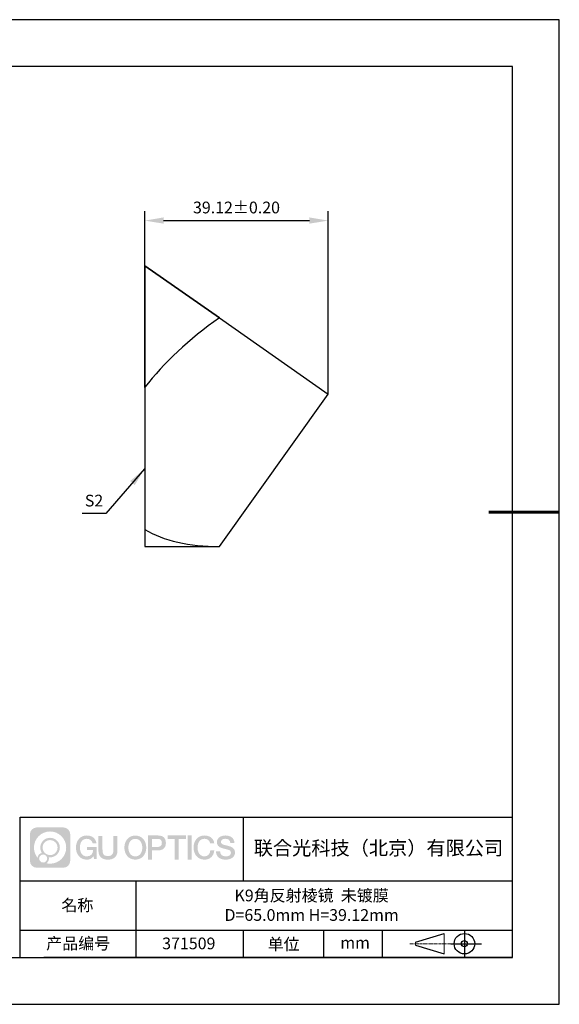
# Model space of a CAD drawing. Units: millimetres. Extents: x 0 to 297, y -2 to 208.
# Drawn here: x 181 to 297, y -2 to 208 of the extents above; entities that cross this region are included whole.
import ezdxf

# ---------------------------------------------------------------- set-up
doc = ezdxf.new("R2010")
doc.units = ezdxf.units.MM
doc.header["$PDSIZE"] = -1
doc.linetypes.add('CENTER', pattern=[10.16, 6.35, -1.27, 1.27, -1.27])
for name, color, linetype in [('1轮廓实线层', 7, 'Continuous'), ('6文字层', 3, 'Continuous'), ('细实线层', 7, 'Continuous')]:
    doc.layers.add(name, color=color, linetype=linetype)
for name, color, linetype, lineweight in [('3中心线层', 1, 'CENTER', 9), ('7标注层', 4, 'Continuous', 5), ('AM_5', 3, 'Continuous', 25), ('粗实线层', 7, 'Continuous', 25)]:
    doc.layers.add(name, color=color, linetype=linetype, lineweight=lineweight)
doc.styles.add('TH-GBD2M', font='calibri.ttf', dxfattribs={"width": 0.8, "height": 2.5})
doc.dimstyles.new('TH-GBD2M', dxfattribs={"dimtxt": 3.5, "dimasz": 4, "dimexe": 2, "dimexo": 0, "dimgap": 1.5, "dimtad": 1, "dimdec": 4, "dimzin": 9, "dimdsep": 46, "dimtxsty": 'TH-GBD2M', "dimcen": 0, "dimclrt": 3, "dimadec": 0, "dimazin": 3, "dimtfac": 1, "dimtdec": 4, "dimtofl": 0, "dimtmove": 0, "dimatfit": 3, "dimfxl": 1, "dimtolj": 1, "dimtzin": 0, "dimarcsym": 0})

# ---------------------------------------------------------------- blocks, each defined once
blk = doc.blocks.new('*D14')
at = {"layer": 'AM_5', "color": 0, "lineweight": -2, "transparency": 16777216}
for p, q in [((208.17, 129.78), (208.17, 167.35)), ((247.29, 128.33), (247.29, 167.35))]:
    blk.add_line(p, q, dxfattribs=at)
at = {"layer": 'AM_5', "color": 4, "lineweight": -2, "transparency": 16777216}
blk.add_line((212.17, 165.35), (243.29, 165.35), dxfattribs=at)
at = {"layer": 'AM_5', "color": 4, "transparency": 16777216}
for points in [[(212.17, 166.02), (212.17, 164.69), (208.17, 165.35)], [(243.29, 166.02), (243.29, 164.69), (247.29, 165.35)]]:
    blk.add_solid(points, dxfattribs=at)
at = {"layer": 'Defpoints', "color": 0, "transparency": 16777216}
for p in [(247.29, 165.35), (208.17, 129.78), (247.29, 128.33)]:
    blk.add_point(p, dxfattribs=at)
at = {"layer": 'AM_5', "color": 3, "transparency": 16777216, "insert": (227.73, 168.14), "char_height": 2.5, "attachment_point": 5, "style": 'TH-GBD2M'}
blk.add_mtext('\\A1;39.12±0.20', dxfattribs=at)
blk = doc.blocks.new('*X15')
at = {"layer": '粗实线层'}
for p, q in [((138.5, 95), (-138.5, 95)), ((138.5, -95), (138.5, 95)), ((-138.5, -95), (138.5, -95))]:
    blk.add_line(p, q, dxfattribs=at)
at = {"layer": '粗实线层', "lineweight": 60}
blk.add_line((148.5, 0), (133.5, 0), dxfattribs=at)
at = {"layer": '细实线层'}
for p, q in [((148.5, 105), (-148.5, 105)), ((148.5, -105), (148.5, 105)), ((-148.5, -105), (148.5, -105))]:
    blk.add_line(p, q, dxfattribs=at)

msp = doc.modelspace()

# ---------------------------------------------------------------- hatches: boundary and pattern name
at = {"layer": '3中心线层'}
h = msp.add_hatch(color=0, dxfattribs=at)
h.dxf.hatch_style = 1
edge = h.paths.add_edge_path()
edge.add_spline(control_points=[(192.25845, 34.44481), (192.25845, 35.25868), (191.59868, 35.91846), (190.78481, 35.91846)], knot_values=[7, 7, 7, 7, 8, 8, 8, 8], degree=3, periodic=0)
edge.add_spline(control_points=[(190.78481, 35.91846), (190.78481, 35.91846), (185.13582, 35.91846), (185.13582, 35.91846)], knot_values=[0, 0, 0, 0, 1, 1, 1, 1], degree=3, periodic=0)
edge.add_spline(control_points=[(185.13582, 35.91846), (184.32195, 35.91846), (183.66217, 35.25868), (183.66217, 34.44481), (183.66217, 34.44481), (183.66217, 28.79583), (183.66217, 28.79583)], knot_values=[1, 1, 1, 1, 2, 2, 2, 3, 3, 3, 3], degree=3, periodic=0)
edge.add_spline(control_points=[(183.66217, 28.79583), (183.66217, 27.98195), (184.32195, 27.32218), (185.13582, 27.32218), (185.13582, 27.32218), (190.78481, 27.32218), (190.78481, 27.32218)], knot_values=[3, 3, 3, 3, 4, 4, 4, 5, 5, 5, 5], degree=3, periodic=0)
edge.add_spline(control_points=[(190.78481, 27.32218), (191.59868, 27.32218), (192.25845, 27.98195), (192.25845, 28.79583), (192.25845, 28.79583), (192.25845, 34.44481), (192.25845, 34.44481)], knot_values=[5, 5, 5, 5, 6, 6, 6, 7, 7, 7, 7], degree=3, periodic=0)
edge = h.paths.add_edge_path(flags=16)
edge.add_spline(control_points=[(184.5218, 31.62032), (184.5218, 33.51935), (186.0613, 35.05883), (187.96033, 35.05883)], knot_values=[10, 10, 10, 10, 11, 11, 11, 11], degree=3, periodic=0)
edge.add_spline(control_points=[(187.96033, 35.05883), (189.85936, 35.05883), (191.39882, 33.51935), (191.39882, 31.62032)], knot_values=[11, 11, 11, 11, 12, 12, 12, 12], degree=3, periodic=0)
edge.add_spline(control_points=[(191.39882, 31.62032), (191.39882, 29.72128), (189.85936, 28.1818), (187.96033, 28.1818)], knot_values=[12, 12, 12, 12, 13, 13, 13, 13], degree=3, periodic=0)
edge.add_spline(control_points=[(187.96033, 28.1818), (187.69124, 28.1818), (187.42982, 28.21384), (187.17863, 28.27254)], knot_values=[0, 0, 0, 0, 1, 1, 1, 1], degree=3, periodic=0)
edge.add_spline(control_points=[(187.17863, 28.27254), (187.50223, 28.49369), (187.7147, 28.8655), (187.7147, 29.28704)], knot_values=[1, 1, 1, 1, 2, 2, 2, 2], degree=3, periodic=0)
edge.add_spline(control_points=[(187.7147, 29.28704), (187.7147, 29.3778), (187.70457, 29.46615), (187.68588, 29.55131)], knot_values=[2, 2, 2, 2, 3, 3, 3, 3], degree=3, periodic=0)
edge.add_spline(control_points=[(187.68588, 29.55131), (187.77574, 29.5394), (187.86722, 29.53265), (187.96032, 29.53265)], knot_values=[3, 3, 3, 3, 4, 4, 4, 4], degree=3, periodic=0)
edge.add_spline(control_points=[(187.96032, 29.53265), (189.11331, 29.53265), (190.04798, 30.46733), (190.04798, 31.62032)], knot_values=[4, 4, 4, 4, 5, 5, 5, 5], degree=3, periodic=0)
edge.add_spline(control_points=[(190.04798, 31.62032), (190.04798, 32.7733), (189.11331, 33.70799), (187.96032, 33.70799), (186.80734, 33.70799), (185.87265, 32.7733), (185.87265, 31.62032)], knot_values=[5, 5, 5, 5, 6, 6, 6, 7, 7, 7, 7], degree=3, periodic=0)
edge.add_spline(control_points=[(185.87265, 31.62032), (185.87265, 31.20084), (185.99671, 30.8105), (186.20966, 30.48332)], knot_values=[7, 7, 7, 7, 8, 8, 8, 8], degree=3, periodic=0)
edge.add_spline(control_points=[(186.20966, 30.48332), (185.72516, 30.37156), (185.35021, 29.97346), (185.27322, 29.47657)], knot_values=[8, 8, 8, 8, 9, 9, 9, 9], degree=3, periodic=0)
edge.add_spline(control_points=[(185.27322, 29.47657), (184.80344, 30.06448), (184.5218, 30.80925), (184.5218, 31.62032)], knot_values=[9, 9, 9, 9, 10, 10, 10, 10], degree=3, periodic=0)
edge = h.paths.add_edge_path(flags=16)
edge.add_spline(control_points=[(186.36386, 31.62032), (186.36386, 32.50201), (187.07863, 33.21677), (187.96032, 33.21677), (188.84201, 33.21677), (189.55677, 32.50201), (189.55677, 31.62032), (189.55677, 30.73862), (188.84201, 30.02387), (187.96032, 30.02387), (187.07863, 30.02387), (186.36386, 30.73862), (186.36386, 31.62032)], knot_values=[0, 0, 0, 0, 1, 1, 1, 2, 2, 2, 3, 3, 3, 4, 4, 4, 4], degree=3, periodic=0)
edge = h.paths.add_edge_path(flags=16)
edge.add_spline(control_points=[(185.62704, 29.28704), (185.62704, 29.7618), (186.01191, 30.14667), (186.48667, 30.14667), (186.96143, 30.14667), (187.34629, 29.7618), (187.34629, 29.28704)], knot_values=[1, 1, 1, 1, 2, 2, 2, 3, 3, 3, 3], degree=3, periodic=0)
edge.add_spline(control_points=[(187.34629, 29.28704), (187.34629, 28.81228), (186.96143, 28.42741), (186.48667, 28.42741)], knot_values=[3, 3, 3, 3, 4, 4, 4, 4], degree=3, periodic=0)
edge.add_spline(control_points=[(186.48667, 28.42741), (186.01191, 28.42741), (185.62704, 28.81228), (185.62704, 29.28704)], knot_values=[0, 0, 0, 0, 1, 1, 1, 1], degree=3, periodic=0)
edge = h.paths.add_edge_path()
edge.add_spline(control_points=[(197.02935, 32.51914), (197.02935, 32.51914), (197.85274, 32.51914), (197.85274, 32.51914), (197.72449, 33.62929), (196.84034, 34.20161), (195.78749, 34.20161)], knot_values=[5, 5, 5, 5, 6, 6, 6, 7, 7, 7, 7], degree=3, periodic=0)
edge.add_spline(control_points=[(195.78749, 34.20161), (194.34319, 34.20161), (193.47931, 33.02938), (193.47931, 31.62273)], knot_values=[4, 4, 4, 4, 5, 5, 5, 5], degree=3, periodic=0)
edge.add_spline(control_points=[(193.47931, 31.62273), (193.47931, 30.21605), (194.34319, 29.04384), (195.78749, 29.04384)], knot_values=[3, 3, 3, 3, 4, 4, 4, 4], degree=3, periodic=0)
edge.add_spline(control_points=[(195.78749, 29.04384), (196.37465, 29.04384), (196.78637, 29.21622), (197.23853, 29.74028)], knot_values=[2, 2, 2, 2, 3, 3, 3, 3], degree=3, periodic=0)
edge.add_spline(control_points=[(197.23853, 29.74028), (197.23853, 29.74028), (197.36678, 29.16106), (197.36678, 29.16106), (197.36678, 29.16106), (197.50177, 29.16106), (197.63675, 29.16106)], knot_values=[0.5, 0.5, 0.5, 0.5, 1.5, 1.5, 1.5, 2, 2, 2, 2], degree=3, periodic=0)
edge.add_spline(control_points=[(197.63675, 29.16106), (197.77173, 29.16106), (197.90671, 29.16106), (197.90671, 29.16106), (197.90671, 29.16106), (197.90671, 29.32314), (197.90671, 29.56626)], knot_values=[14.749965, 14.749965, 14.749965, 14.749965, 15.249965, 15.249965, 15.249965, 15.5, 15.5, 15.5, 15.5], degree=3, periodic=0)
edge.add_spline(control_points=[(197.90671, 29.56626), (197.90671, 29.80935), (197.90671, 30.13343), (197.90671, 30.45751)], knot_values=[14.49997, 14.49997, 14.49997, 14.49997, 14.749965, 14.749965, 14.749965, 14.749965], degree=3, periodic=0)
edge.add_spline(control_points=[(197.90671, 30.45751), (197.90671, 30.61955), (197.90671, 30.78159), (197.90671, 30.9335)], knot_values=[14.3749725, 14.3749725, 14.3749725, 14.3749725, 14.49997, 14.49997, 14.49997, 14.49997], degree=3, periodic=0)
edge.add_spline(control_points=[(197.90671, 30.9335), (197.90671, 31.16136), (197.90671, 31.36643), (197.90671, 31.51453)], knot_values=[14.18747625, 14.18747625, 14.18747625, 14.18747625, 14.3749725, 14.3749725, 14.3749725, 14.3749725], degree=3, periodic=0)
edge.add_spline(control_points=[(197.90671, 31.51453), (197.90671, 31.56389), (197.90671, 31.60693), (197.90671, 31.64237)], knot_values=[14.1249775, 14.1249775, 14.1249775, 14.1249775, 14.18747625, 14.18747625, 14.18747625, 14.18747625], degree=3, periodic=0)
edge.add_spline(control_points=[(197.90671, 31.64237), (197.90671, 31.66009), (197.90671, 31.67591), (197.90671, 31.68968)], knot_values=[14.093728125, 14.093728125, 14.093728125, 14.093728125, 14.1249775, 14.1249775, 14.1249775, 14.1249775], degree=3, periodic=0)
edge.add_spline(control_points=[(197.90671, 31.68968), (197.90671, 31.70344), (197.90671, 31.71515), (197.90671, 31.72464)], knot_values=[14.06247875, 14.06247875, 14.06247875, 14.06247875, 14.093728125, 14.093728125, 14.093728125, 14.093728125], degree=3, periodic=0)
edge.add_spline(control_points=[(197.90671, 31.75374), (197.90671, 31.75374), (197.90671, 31.75374), (197.90671, 31.75374), (197.90671, 31.75374), (197.90671, 31.75374), (197.90671, 31.75373)], knot_values=[13.999979582, 13.999979582, 13.999979582, 13.999979582, 14, 14, 14, 14.000712407, 14.000712407, 14.000712407, 14.000712407], degree=3, periodic=0)
edge.add_spline(control_points=[(197.90671, 31.75374), (197.90667, 31.75374), (197.39374, 31.75374), (196.88082, 31.75374)], knot_values=[13.49999, 13.49999, 13.49999, 13.49999, 13.999979582, 13.999979582, 13.999979582, 13.999979582], degree=3, periodic=0)
edge.add_spline(control_points=[(196.88082, 31.75374), (196.3679, 31.75374), (195.85499, 31.75374), (195.85499, 31.75374), (195.85499, 31.75374), (195.85499, 31.75374), (195.85499, 31.75373)], knot_values=[12.999023436, 12.999023436, 12.999023436, 12.999023436, 13.499013436, 13.499013436, 13.499013436, 13.49999, 13.49999, 13.49999, 13.49999], degree=3, periodic=0)
edge.add_spline(control_points=[(195.85499, 31.74638), (195.85499, 31.74398), (195.85499, 31.74102), (195.85499, 31.73754)], knot_values=[12.906251875, 12.906251875, 12.906251875, 12.906251875, 12.93750125, 12.93750125, 12.93750125, 12.93750125], degree=3, periodic=0)
edge.add_spline(control_points=[(195.85499, 31.72559), (195.85499, 31.71663), (195.85499, 31.70576), (195.85499, 31.69329)], knot_values=[12.81250375, 12.81250375, 12.81250375, 12.81250375, 12.8750025, 12.8750025, 12.8750025, 12.8750025], degree=3, periodic=0)
edge.add_spline(control_points=[(195.85499, 31.69329), (195.85499, 31.68081), (195.85499, 31.66674), (195.85499, 31.65139)], knot_values=[12.750005, 12.750005, 12.750005, 12.750005, 12.81250375, 12.81250375, 12.81250375, 12.81250375], degree=3, periodic=0)
edge.add_spline(control_points=[(195.85499, 31.65139), (195.85499, 31.62068), (195.85499, 31.58486), (195.85499, 31.54647)], knot_values=[12.6250075, 12.6250075, 12.6250075, 12.6250075, 12.750005, 12.750005, 12.750005, 12.750005], degree=3, periodic=0)
edge.add_spline(control_points=[(195.85499, 31.54647), (195.85499, 31.50809), (195.85499, 31.46715), (195.85499, 31.42621)], knot_values=[12.50001, 12.50001, 12.50001, 12.50001, 12.6250075, 12.6250075, 12.6250075, 12.6250075], degree=3, periodic=0)
edge.add_spline(control_points=[(195.85499, 31.42621), (195.85499, 31.34433), (195.85499, 31.26244), (195.85499, 31.20103)], knot_values=[12.250015, 12.250015, 12.250015, 12.250015, 12.50001, 12.50001, 12.50001, 12.50001], degree=3, periodic=0)
edge.add_spline(control_points=[(195.85499, 31.20103), (195.85499, 31.13961), (195.85499, 31.09866), (195.85499, 31.09866), (195.85499, 31.09866), (195.85499, 31.09866), (195.85499, 31.09866)], knot_values=[11.999287593, 11.999287593, 11.999287593, 11.999287593, 12.249302593, 12.249302593, 12.249302593, 12.250015, 12.250015, 12.250015, 12.250015], degree=3, periodic=0)
edge.add_spline(control_points=[(195.86938, 31.09866), (195.87408, 31.09866), (195.87987, 31.09866), (195.88667, 31.09866)], knot_values=[11.906271875, 11.906271875, 11.906271875, 11.906271875, 11.93752125, 11.93752125, 11.93752125, 11.93752125], degree=3, periodic=0)
edge.add_spline(control_points=[(195.88667, 31.09866), (195.89348, 31.09866), (195.90131, 31.09866), (195.91007, 31.09866)], knot_values=[11.8750225, 11.8750225, 11.8750225, 11.8750225, 11.906271875, 11.906271875, 11.906271875, 11.906271875], degree=3, periodic=0)
edge.add_spline(control_points=[(195.91007, 31.09866), (195.9276, 31.09866), (195.94889, 31.09866), (195.9733, 31.09866)], knot_values=[11.81252375, 11.81252375, 11.81252375, 11.81252375, 11.8750225, 11.8750225, 11.8750225, 11.8750225], degree=3, periodic=0)
edge.add_spline(control_points=[(195.9733, 31.09866), (195.99772, 31.09866), (196.02527, 31.09866), (196.05532, 31.09866)], knot_values=[11.750025, 11.750025, 11.750025, 11.750025, 11.81252375, 11.81252375, 11.81252375, 11.81252375], degree=3, periodic=0)
edge.add_spline(control_points=[(196.05532, 31.09866), (196.11542, 31.09866), (196.18555, 31.09866), (196.26068, 31.09866)], knot_values=[11.6250275, 11.6250275, 11.6250275, 11.6250275, 11.750025, 11.750025, 11.750025, 11.750025], degree=3, periodic=0)
edge.add_spline(control_points=[(196.26068, 31.09866), (196.33581, 31.09866), (196.41596, 31.09866), (196.4961, 31.09866)], knot_values=[11.50003, 11.50003, 11.50003, 11.50003, 11.6250275, 11.6250275, 11.6250275, 11.6250275], degree=3, periodic=0)
edge.add_spline(control_points=[(196.4961, 31.09866), (196.65639, 31.09866), (196.81669, 31.09866), (196.93691, 31.09866)], knot_values=[11.250035, 11.250035, 11.250035, 11.250035, 11.50003, 11.50003, 11.50003, 11.50003], degree=3, periodic=0)
edge.add_spline(control_points=[(196.93691, 31.09866), (197.05716, 31.09866), (197.13733, 31.09866), (197.13733, 31.09866), (197.12381, 30.26432), (196.65138, 29.73337), (195.78749, 29.74717)], knot_values=[10, 10, 10, 10, 10.250035, 10.250035, 10.250035, 11.250035, 11.250035, 11.250035, 11.250035], degree=3, periodic=0)
edge.add_spline(control_points=[(195.78749, 29.74717), (194.75491, 29.74717), (194.32297, 30.67804), (194.32297, 31.62273)], knot_values=[9, 9, 9, 9, 10, 10, 10, 10], degree=3, periodic=0)
edge.add_spline(control_points=[(194.32297, 31.62273), (194.32297, 32.56739), (194.75491, 33.49828), (195.78749, 33.49828)], knot_values=[8, 8, 8, 8, 9, 9, 9, 9], degree=3, periodic=0)
edge.add_spline(control_points=[(195.78749, 33.49828), (196.39492, 33.49828), (196.94833, 33.1673), (197.02935, 32.51914)], knot_values=[7, 7, 7, 7, 8, 8, 8, 8], degree=3, periodic=0)
edge = h.paths.add_edge_path()
edge.add_spline(control_points=[(199.14135, 31.21349), (199.14135, 31.21349), (199.14135, 34.07881), (199.14135, 34.07881), (199.14135, 34.07881), (198.92493, 34.07881), (198.70851, 34.07881)], knot_values=[0.5, 0.5, 0.5, 0.5, 1.5, 1.5, 1.5, 2, 2, 2, 2], degree=3, periodic=0)
edge.add_spline(control_points=[(198.70851, 34.07881), (198.49208, 34.07881), (198.27566, 34.07881), (198.27566, 34.07881), (198.27566, 34.07881), (198.27566, 33.29187), (198.27566, 32.50494)], knot_values=[9.5, 9.5, 9.5, 9.5, 10, 10, 10, 10.5, 10.5, 10.5, 10.5], degree=3, periodic=0)
edge.add_spline(control_points=[(198.27566, 32.50494), (198.27566, 31.71801), (198.27566, 30.93108), (198.27566, 30.93108), (198.27566, 29.67063), (199.08597, 29.04384), (200.30489, 29.04384)], knot_values=[8, 8, 8, 8, 8.5, 8.5, 8.5, 9.5, 9.5, 9.5, 9.5], degree=3, periodic=0)
edge.add_spline(control_points=[(200.30489, 29.04384), (201.52381, 29.04384), (202.33411, 29.67063), (202.33411, 30.93108)], knot_values=[7, 7, 7, 7, 8, 8, 8, 8], degree=3, periodic=0)
edge.add_spline(control_points=[(202.33411, 30.93108), (202.33411, 30.93108), (202.33411, 34.07881), (202.33411, 34.07881), (202.33411, 34.07881), (202.11768, 34.07881), (201.90125, 34.07881)], knot_values=[5.5, 5.5, 5.5, 5.5, 6.5, 6.5, 6.5, 7, 7, 7, 7], degree=3, periodic=0)
edge.add_spline(control_points=[(201.90125, 34.07881), (201.68481, 34.07881), (201.46838, 34.07881), (201.46838, 34.07881), (201.46838, 34.07881), (201.46838, 33.36248), (201.46838, 32.64615)], knot_values=[4.5, 4.5, 4.5, 4.5, 5, 5, 5, 5.5, 5.5, 5.5, 5.5], degree=3, periodic=0)
edge.add_spline(control_points=[(201.46838, 32.64615), (201.46838, 31.92982), (201.46838, 31.21349), (201.46838, 31.21349), (201.46838, 30.55226), (201.42683, 29.78771), (200.30489, 29.78771)], knot_values=[3, 3, 3, 3, 3.5, 3.5, 3.5, 4.5, 4.5, 4.5, 4.5], degree=3, periodic=0)
edge.add_spline(control_points=[(200.30489, 29.78771), (199.1829, 29.78771), (199.14135, 30.55226), (199.14135, 31.21349)], knot_values=[2, 2, 2, 2, 3, 3, 3, 3], degree=3, periodic=0)
edge = h.paths.add_edge_path()
edge.add_spline(control_points=[(208.48328, 31.61616), (208.48328, 30.21637), (207.60873, 29.0499), (206.1466, 29.0499), (204.68446, 29.0499), (203.80991, 30.21637), (203.80991, 31.61616), (203.80991, 33.01594), (204.68446, 34.18243), (206.1466, 34.18243), (207.60873, 34.18243), (208.48328, 33.01594), (208.48328, 31.61616)], knot_values=[0, 0, 0, 0, 1, 1, 1, 2, 2, 2, 3, 3, 3, 4, 4, 4, 4], degree=3, periodic=0)
edge = h.paths.add_edge_path(flags=16)
edge.add_spline(control_points=[(206.1466, 33.48254), (207.19197, 33.48254), (207.62925, 32.55621), (207.62925, 31.61616)], knot_values=[2, 2, 2, 2, 3, 3, 3, 3], degree=3, periodic=0)
edge.add_spline(control_points=[(207.62925, 31.61616), (207.62925, 30.6761), (207.19197, 29.74978), (206.1466, 29.74978)], knot_values=[1, 1, 1, 1, 2, 2, 2, 2], degree=3, periodic=0)
edge.add_spline(control_points=[(206.1466, 29.74978), (205.10126, 29.74978), (204.66399, 30.6761), (204.66399, 31.61616)], knot_values=[0, 0, 0, 0, 1, 1, 1, 1], degree=3, periodic=0)
edge.add_spline(control_points=[(204.66399, 31.61616), (204.66399, 32.55621), (205.10126, 33.48254), (206.1466, 33.48254)], knot_values=[3, 3, 3, 3, 4, 4, 4, 4], degree=3, periodic=0)
edge = h.paths.add_edge_path()
edge.add_spline(control_points=[(212.66471, 32.60516), (212.66471, 33.24806), (212.39826, 34.20161), (211.00443, 34.20161)], knot_values=[1, 1, 1, 1, 2, 2, 2, 2], degree=3, periodic=0)
edge.add_spline(control_points=[(211.00443, 34.20161), (211.00443, 34.20161), (208.85223, 34.20161), (208.85223, 34.20161), (208.85223, 34.20161), (208.85223, 33.87916), (208.85223, 33.39551)], knot_values=[6.749965, 6.749965, 6.749965, 6.749965, 7.749965, 7.749965, 7.749965, 8, 8, 8, 8], degree=3, periodic=0)
edge.add_spline(control_points=[(208.85223, 33.39551), (208.85223, 32.91193), (208.85223, 32.2672), (208.85223, 31.62249)], knot_values=[6.49997, 6.49997, 6.49997, 6.49997, 6.749965, 6.749965, 6.749965, 6.749965], degree=3, periodic=0)
edge.add_spline(control_points=[(208.85223, 31.62249), (208.85223, 31.30014), (208.85223, 30.97779), (208.85223, 30.67559)], knot_values=[6.3749725, 6.3749725, 6.3749725, 6.3749725, 6.49997, 6.49997, 6.49997, 6.49997], degree=3, periodic=0)
edge.add_spline(control_points=[(208.85223, 30.67559), (208.85223, 30.37339), (208.85223, 30.09135), (208.85223, 29.8496)], knot_values=[6.249975, 6.249975, 6.249975, 6.249975, 6.3749725, 6.3749725, 6.3749725, 6.3749725], degree=3, periodic=0)
edge.add_spline(control_points=[(208.85223, 29.8496), (208.85223, 29.72872), (208.85223, 29.61792), (208.85223, 29.51972)], knot_values=[6.18747625, 6.18747625, 6.18747625, 6.18747625, 6.249975, 6.249975, 6.249975, 6.249975], degree=3, periodic=0)
edge.add_spline(control_points=[(208.85223, 29.51972), (208.85223, 29.42151), (208.85223, 29.33589), (208.85223, 29.26539)], knot_values=[6.1249775, 6.1249775, 6.1249775, 6.1249775, 6.18747625, 6.18747625, 6.18747625, 6.18747625], degree=3, periodic=0)
edge.add_spline(control_points=[(208.85223, 29.26539), (208.85223, 29.23014), (208.85223, 29.19866), (208.85223, 29.17128)], knot_values=[6.093728125, 6.093728125, 6.093728125, 6.093728125, 6.1249775, 6.1249775, 6.1249775, 6.1249775], degree=3, periodic=0)
edge.add_spline(control_points=[(208.85223, 29.17128), (208.85223, 29.1439), (208.85223, 29.12061), (208.85223, 29.10173)], knot_values=[6.06247875, 6.06247875, 6.06247875, 6.06247875, 6.093728125, 6.093728125, 6.093728125, 6.093728125], degree=3, periodic=0)
edge.add_spline(control_points=[(208.85223, 29.10173), (208.85223, 29.09229), (208.85223, 29.08395), (208.85223, 29.07675)], knot_values=[6.046854062, 6.046854062, 6.046854062, 6.046854062, 6.06247875, 6.06247875, 6.06247875, 6.06247875], degree=3, periodic=0)
edge.add_spline(control_points=[(208.85223, 29.07675), (208.85223, 29.06955), (208.85223, 29.06349), (208.85223, 29.05862)], knot_values=[6.031229375, 6.031229375, 6.031229375, 6.031229375, 6.046854063, 6.046854063, 6.046854063, 6.046854063], degree=3, periodic=0)
edge.add_spline(control_points=[(208.85223, 29.04384), (208.85223, 29.04384), (208.85223, 29.04384), (208.85223, 29.04384), (208.85223, 29.04384), (208.85223, 29.04384), (208.85223, 29.04385)], knot_values=[5.999979147, 5.999979147, 5.999979147, 5.999979147, 6, 6, 6, 6.000468271, 6.000468271, 6.000468271, 6.000468271], degree=3, periodic=0)
edge.add_spline(control_points=[(208.85223, 29.04384), (208.85225, 29.04384), (209.06577, 29.04384), (209.27928, 29.04384)], knot_values=[5.49999, 5.49999, 5.49999, 5.49999, 5.999979147, 5.999979147, 5.999979147, 5.999979147], degree=3, periodic=0)
edge.add_spline(control_points=[(209.27928, 29.04384), (209.49279, 29.04384), (209.7063, 29.04384), (209.7063, 29.04384), (209.7063, 29.04384), (209.7063, 29.04384), (209.7063, 29.04384)], knot_values=[4.999511718, 4.999511718, 4.999511718, 4.999511718, 5.499501718, 5.499501718, 5.499501718, 5.49999, 5.49999, 5.49999, 5.49999], degree=3, periodic=0)
edge.add_spline(control_points=[(209.7063, 29.05648), (209.7063, 29.05924), (209.7063, 29.06245), (209.7063, 29.06607)], knot_values=[4.93750125, 4.93750125, 4.93750125, 4.93750125, 4.953125938, 4.953125938, 4.953125938, 4.953125938], degree=3, periodic=0)
edge.add_spline(control_points=[(209.7063, 29.06607), (209.7063, 29.07332), (209.7063, 29.08226), (209.7063, 29.09277)], knot_values=[4.906251875, 4.906251875, 4.906251875, 4.906251875, 4.93750125, 4.93750125, 4.93750125, 4.93750125], degree=3, periodic=0)
edge.add_spline(control_points=[(209.7063, 29.09277), (209.7063, 29.10328), (209.7063, 29.11536), (209.7063, 29.12889)], knot_values=[4.8750025, 4.8750025, 4.8750025, 4.8750025, 4.906251875, 4.906251875, 4.906251875, 4.906251875], degree=3, periodic=0)
edge.add_spline(control_points=[(209.7063, 29.12889), (209.7063, 29.15595), (209.7063, 29.18881), (209.7063, 29.2265)], knot_values=[4.81250375, 4.81250375, 4.81250375, 4.81250375, 4.8750025, 4.8750025, 4.8750025, 4.8750025], degree=3, periodic=0)
edge.add_spline(control_points=[(209.7063, 29.2265), (209.7063, 29.26419), (209.7063, 29.30671), (209.7063, 29.3531)], knot_values=[4.750005, 4.750005, 4.750005, 4.750005, 4.81250375, 4.81250375, 4.81250375, 4.81250375], degree=3, periodic=0)
edge.add_spline(control_points=[(209.7063, 29.3531), (209.7063, 29.44588), (209.7063, 29.55412), (209.7063, 29.67009)], knot_values=[4.6250075, 4.6250075, 4.6250075, 4.6250075, 4.750005, 4.750005, 4.750005, 4.750005], degree=3, periodic=0)
edge.add_spline(control_points=[(209.7063, 29.67009), (209.7063, 29.78606), (209.7063, 29.90976), (209.7063, 30.03347)], knot_values=[4.50001, 4.50001, 4.50001, 4.50001, 4.6250075, 4.6250075, 4.6250075, 4.6250075], degree=3, periodic=0)
edge.add_spline(control_points=[(209.7063, 30.03347), (209.7063, 30.28088), (209.7063, 30.52829), (209.7063, 30.71386)], knot_values=[4.250015, 4.250015, 4.250015, 4.250015, 4.50001, 4.50001, 4.50001, 4.50001], degree=3, periodic=0)
edge.add_spline(control_points=[(209.7063, 30.71386), (209.7063, 30.89944), (209.7063, 31.02316), (209.7063, 31.02316), (209.7063, 31.02316), (209.7063, 31.02316), (209.7063, 31.02316)], knot_values=[3.999287593, 3.999287593, 3.999287593, 3.999287593, 4.249302593, 4.249302593, 4.249302593, 4.250015, 4.250015, 4.250015, 4.250015], degree=3, periodic=0)
edge.add_spline(control_points=[(209.72087, 31.02316), (209.72562, 31.02316), (209.73148, 31.02316), (209.73838, 31.02316)], knot_values=[3.906271875, 3.906271875, 3.906271875, 3.906271875, 3.93752125, 3.93752125, 3.93752125, 3.93752125], degree=3, periodic=0)
edge.add_spline(control_points=[(209.73838, 31.02316), (209.74527, 31.02316), (209.75319, 31.02316), (209.76206, 31.02316)], knot_values=[3.8750225, 3.8750225, 3.8750225, 3.8750225, 3.906271875, 3.906271875, 3.906271875, 3.906271875], degree=3, periodic=0)
edge.add_spline(control_points=[(209.76206, 31.02316), (209.77981, 31.02316), (209.80135, 31.02316), (209.82607, 31.02316)], knot_values=[3.81252375, 3.81252375, 3.81252375, 3.81252375, 3.8750225, 3.8750225, 3.8750225, 3.8750225], degree=3, periodic=0)
edge.add_spline(control_points=[(209.82607, 31.02316), (209.85079, 31.02316), (209.87867, 31.02316), (209.9091, 31.02316)], knot_values=[3.750025, 3.750025, 3.750025, 3.750025, 3.81252375, 3.81252375, 3.81252375, 3.81252375], degree=3, periodic=0)
edge.add_spline(control_points=[(209.9091, 31.02316), (209.96994, 31.02316), (210.04093, 31.02316), (210.11699, 31.02316)], knot_values=[3.6250275, 3.6250275, 3.6250275, 3.6250275, 3.750025, 3.750025, 3.750025, 3.750025], degree=3, periodic=0)
edge.add_spline(control_points=[(210.11699, 31.02316), (210.19304, 31.02316), (210.27417, 31.02316), (210.35531, 31.02316)], knot_values=[3.50003, 3.50003, 3.50003, 3.50003, 3.6250275, 3.6250275, 3.6250275, 3.6250275], degree=3, periodic=0)
edge.add_spline(control_points=[(210.35531, 31.02316), (210.51757, 31.02316), (210.67984, 31.02316), (210.80154, 31.02316)], knot_values=[3.250035, 3.250035, 3.250035, 3.250035, 3.50003, 3.50003, 3.50003, 3.50003], degree=3, periodic=0)
edge.add_spline(control_points=[(210.80154, 31.02316), (210.92327, 31.02316), (211.00443, 31.02316), (211.00443, 31.02316), (212.39826, 31.01592), (212.66471, 31.96947), (212.66471, 32.60516)], knot_values=[2, 2, 2, 2, 2.250035, 2.250035, 2.250035, 3.250035, 3.250035, 3.250035, 3.250035], degree=3, periodic=0)
edge = h.paths.add_edge_path(flags=16)
edge.add_spline(control_points=[(210.33826, 33.46479), (210.49625, 33.46479), (210.65425, 33.46479), (210.77275, 33.46479)], knot_values=[3.250015, 3.250015, 3.250015, 3.250015, 3.50001, 3.50001, 3.50001, 3.50001], degree=3, periodic=0)
edge.add_spline(control_points=[(210.77275, 33.46479), (210.89126, 33.46479), (210.97026, 33.46479), (210.97026, 33.46479), (211.42123, 33.46479), (211.81064, 33.2914), (211.81064, 32.61237)], knot_values=[2, 2, 2, 2, 2.250015, 2.250015, 2.250015, 3.250015, 3.250015, 3.250015, 3.250015], degree=3, periodic=0)
edge.add_spline(control_points=[(211.81064, 32.61237), (211.81064, 31.96225), (211.33921, 31.75997), (210.95661, 31.75997)], knot_values=[1, 1, 1, 1, 2, 2, 2, 2], degree=3, periodic=0)
edge.add_spline(control_points=[(210.95661, 31.75997), (210.95661, 31.75997), (209.7063, 31.75997), (209.7063, 31.75997), (209.7063, 31.75997), (209.7063, 32.1862), (209.7063, 32.61241)], knot_values=[4.49999, 4.49999, 4.49999, 4.49999, 5.49999, 5.49999, 5.49999, 6, 6, 6, 6], degree=3, periodic=0)
edge.add_spline(control_points=[(209.7063, 32.61241), (209.7063, 33.03861), (209.7063, 33.46479), (209.7063, 33.46479), (209.7063, 33.46479), (209.7063, 33.46479), (209.7063, 33.46479)], knot_values=[3.999267593, 3.999267593, 3.999267593, 3.999267593, 4.499257593, 4.499257593, 4.499257593, 4.49999, 4.49999, 4.49999, 4.49999], degree=3, periodic=0)
edge.add_spline(control_points=[(209.7205, 33.46479), (209.72512, 33.46479), (209.73083, 33.46479), (209.73754, 33.46479)], knot_values=[3.906251875, 3.906251875, 3.906251875, 3.906251875, 3.93750125, 3.93750125, 3.93750125, 3.93750125], degree=3, periodic=0)
edge.add_spline(control_points=[(209.73754, 33.46479), (209.74426, 33.46479), (209.75197, 33.46479), (209.76061, 33.46479)], knot_values=[3.8750025, 3.8750025, 3.8750025, 3.8750025, 3.906251875, 3.906251875, 3.906251875, 3.906251875], degree=3, periodic=0)
edge.add_spline(control_points=[(209.76061, 33.46479), (209.77789, 33.46479), (209.79887, 33.46479), (209.82294, 33.46479)], knot_values=[3.81250375, 3.81250375, 3.81250375, 3.81250375, 3.8750025, 3.8750025, 3.8750025, 3.8750025], degree=3, periodic=0)
edge.add_spline(control_points=[(209.82294, 33.46479), (209.84701, 33.46479), (209.87416, 33.46479), (209.90379, 33.46479)], knot_values=[3.750005, 3.750005, 3.750005, 3.750005, 3.81250375, 3.81250375, 3.81250375, 3.81250375], degree=3, periodic=0)
edge.add_spline(control_points=[(209.90379, 33.46479), (209.96303, 33.46479), (210.03215, 33.46479), (210.10621, 33.46479)], knot_values=[3.6250075, 3.6250075, 3.6250075, 3.6250075, 3.750005, 3.750005, 3.750005, 3.750005], degree=3, periodic=0)
edge.add_spline(control_points=[(210.10621, 33.46479), (210.18027, 33.46479), (210.25927, 33.46479), (210.33826, 33.46479)], knot_values=[3.50001, 3.50001, 3.50001, 3.50001, 3.6250075, 3.6250075, 3.6250075, 3.6250075], degree=3, periodic=0)
h.paths.add_polyline_path([(216.96839, 34.20161), (213.03366, 34.20161), (213.03366, 33.42143), (214.57217, 33.42143), (214.57217, 29.04384), (215.42308, 29.04384), (215.42308, 33.42143), (216.96839, 33.42143)])
h.paths.add_polyline_path([(218.19731, 34.20161), (217.33707, 34.20161), (217.33707, 29.04384), (218.19731, 29.04384)])
edge = h.paths.add_edge_path()
edge.add_spline(control_points=[(222.55522, 32.51914), (222.76923, 32.51914), (222.98323, 32.51914), (222.98323, 32.51914), (222.8805, 33.58102), (222.01074, 34.19472), (220.90815, 34.20161)], knot_values=[8, 8, 8, 8, 8.5, 8.5, 8.5, 9.5, 9.5, 9.5, 9.5], degree=3, periodic=0)
edge.add_spline(control_points=[(220.90815, 34.20161), (219.44258, 34.20161), (218.56598, 33.02938), (218.56598, 31.62273)], knot_values=[7, 7, 7, 7, 8, 8, 8, 8], degree=3, periodic=0)
edge.add_spline(control_points=[(218.56598, 31.62273), (218.56598, 30.21605), (219.44258, 29.04384), (220.90815, 29.04384)], knot_values=[6, 6, 6, 6, 7, 7, 7, 7], degree=3, periodic=0)
edge.add_spline(control_points=[(220.90815, 29.04384), (222.09295, 29.04384), (222.92159, 29.8575), (222.99008, 31.03661)], knot_values=[5, 5, 5, 5, 6, 6, 6, 6], degree=3, periodic=0)
edge.add_spline(control_points=[(222.99008, 31.03661), (222.99008, 31.03661), (222.15456, 31.03661), (222.15456, 31.03661), (222.08611, 30.31949), (221.66833, 29.74717), (220.90815, 29.74717)], knot_values=[3, 3, 3, 3, 4, 4, 4, 5, 5, 5, 5], degree=3, periodic=0)
edge.add_spline(control_points=[(220.90815, 29.74717), (219.86036, 29.74717), (219.42206, 30.67804), (219.42206, 31.62273)], knot_values=[2, 2, 2, 2, 3, 3, 3, 3], degree=3, periodic=0)
edge.add_spline(control_points=[(219.42206, 31.62273), (219.42206, 32.56739), (219.86036, 33.49828), (220.90815, 33.49828)], knot_values=[1, 1, 1, 1, 2, 2, 2, 2], degree=3, periodic=0)
edge.add_spline(control_points=[(220.90815, 33.49828), (221.62041, 33.49828), (221.98338, 33.08455), (222.1272, 32.51914)], knot_values=[0, 0, 0, 0, 1, 1, 1, 1], degree=3, periodic=0)
edge.add_spline(control_points=[(222.1272, 32.51914), (222.1272, 32.51914), (222.34121, 32.51914), (222.55522, 32.51914)], knot_values=[9.5, 9.5, 9.5, 9.5, 10, 10, 10, 10], degree=3, periodic=0)
edge = h.paths.add_edge_path()
edge.add_spline(control_points=[(225.43524, 29.04384), (226.42473, 29.04384), (227.41417, 29.48515), (227.41417, 30.58842)], knot_values=[13, 13, 13, 13, 14, 14, 14, 14], degree=3, periodic=0)
edge.add_spline(control_points=[(227.41417, 30.58842), (227.41417, 31.09866), (227.10062, 31.6503), (226.44561, 31.84338)], knot_values=[12, 12, 12, 12, 13, 13, 13, 13], degree=3, periodic=0)
edge.add_spline(control_points=[(226.44561, 31.84338), (226.18779, 31.91923), (225.08686, 32.20193), (225.01021, 32.22262)], knot_values=[11, 11, 11, 11, 12, 12, 12, 12], degree=3, periodic=0)
edge.add_spline(control_points=[(225.01021, 32.22262), (224.65482, 32.31917), (224.41792, 32.51223), (224.41792, 32.85701)], knot_values=[10, 10, 10, 10, 11, 11, 11, 11], degree=3, periodic=0)
edge.add_spline(control_points=[(224.41792, 32.85701), (224.41792, 33.35348), (224.92656, 33.49828), (225.33071, 33.49828)], knot_values=[9, 9, 9, 9, 10, 10, 10, 10], degree=3, periodic=0)
edge.add_spline(control_points=[(225.33071, 33.49828), (225.92996, 33.49828), (226.362, 33.26383), (226.4038, 32.62946)], knot_values=[8, 8, 8, 8, 9, 9, 9, 9], degree=3, periodic=0)
edge.add_spline(control_points=[(226.4038, 32.62946), (226.4038, 32.62946), (227.27484, 32.62946), (227.27484, 32.62946), (227.27484, 33.65686), (226.4038, 34.20161), (225.36556, 34.20161)], knot_values=[6, 6, 6, 6, 7, 7, 7, 8, 8, 8, 8], degree=3, periodic=0)
edge.add_spline(control_points=[(225.36556, 34.20161), (224.46668, 34.20161), (223.54689, 33.73962), (223.54689, 32.75357)], knot_values=[5, 5, 5, 5, 6, 6, 6, 6], degree=3, periodic=0)
edge.add_spline(control_points=[(223.54689, 32.75357), (223.54689, 32.24332), (223.79775, 31.73305), (224.64786, 31.50551)], knot_values=[4, 4, 4, 4, 5, 5, 5, 5], degree=3, periodic=0)
edge.add_spline(control_points=[(224.64786, 31.50551), (225.33071, 31.31932), (225.78363, 31.22967), (226.13206, 31.09866)], knot_values=[3, 3, 3, 3, 4, 4, 4, 4], degree=3, periodic=0)
edge.add_spline(control_points=[(226.13206, 31.09866), (226.33412, 31.02282), (226.54318, 30.87112), (226.54318, 30.49187)], knot_values=[2, 2, 2, 2, 3, 3, 3, 3], degree=3, periodic=0)
edge.add_spline(control_points=[(226.54318, 30.49187), (226.54318, 30.11952), (226.25747, 29.74717), (225.49101, 29.74717)], knot_values=[1, 1, 1, 1, 2, 2, 2, 2], degree=3, periodic=0)
edge.add_spline(control_points=[(225.49101, 29.74717), (224.79419, 29.74717), (224.22978, 30.04367), (224.22978, 30.80216)], knot_values=[0, 0, 0, 0, 1, 1, 1, 1], degree=3, periodic=0)
edge.add_spline(control_points=[(224.22978, 30.80216), (224.22978, 30.80216), (224.01203, 30.80216), (223.79427, 30.80216)], knot_values=[15.5, 15.5, 15.5, 15.5, 16, 16, 16, 16], degree=3, periodic=0)
edge.add_spline(control_points=[(223.79427, 30.80216), (223.57651, 30.80216), (223.35875, 30.80216), (223.35875, 30.80216), (223.37967, 29.58168), (224.29943, 29.04384), (225.43524, 29.04384)], knot_values=[14, 14, 14, 14, 14.5, 14.5, 14.5, 15.5, 15.5, 15.5, 15.5], degree=3, periodic=0)

# ---------------------------------------------------------------- linework, layer by layer
at = {"color": 7, "linetype": 'Continuous', "lineweight": 25}
for p, q in [((208.16694, 155.72525), (208.16694, 129.78439)), ((208.16694, 129.78439), (208.16694, 155.72525)), ((208.16694, 155.72525), (224.07954, 144.58313)), ((224.07954, 144.58313), (208.16694, 155.72525)), ((224.07954, 144.58313), (247.28694, 128.33313)), ((208.16694, 129.78439), (208.16694, 99.48975)), ((224.07954, 95.83313), (247.28694, 128.33313)), ((208.16694, 99.48975), (208.16694, 95.84346)), ((208.16694, 95.83313), (224.07954, 95.83313))]:
    msp.add_line(p, q, dxfattribs=at)
msp.add_line((286.5966, 8.19411), (186.5966, 8.19411))
for start_param, end_param in [(1.838201206, 2.317130893), (1.838201206, 2.317130893), (3.453666622, 3.932596309), (3.453666622, 3.932596309)]:
    msp.add_ellipse((247.28694, 128.33313), major_axis=(44.8999, 22.85179), ratio=0.514687766, start_param=start_param, end_param=end_param, dxfattribs=at)
at = {"layer": '1轮廓实线层'}
msp.add_line((146.5966, 8.19411), (286.5966, 8.19411), dxfattribs=at)
at = {"layer": '3中心线层', "color": 7}
for p, q in [((272.01669, 8.92711), (272.01669, 13.30211)), ((265.89169, 10.78649), (265.89169, 11.44274))]:
    msp.add_line(p, q, dxfattribs=at)
at = {"layer": '3中心线层', "color": 7, "ltscale": 0.1}
msp.add_line((264.74116, 11.11461), (273.46524, 11.11461), dxfattribs=at)
at = {"layer": '粗实线层'}
for p, q in [((181.59694, 8.13521), (181.59694, 38.13521)), ((181.59694, 38.13521), (286.5966, 38.13521)), ((229.23249, 24.62263), (229.23249, 38.19411)), ((181.59694, 24.52744), (286.5966, 24.52744)), ((206.35693, 8.19411), (206.35693, 24.52744)), ((181.59694, 14.03512), (286.5966, 14.03512)), ((229.23249, 8.19411), (229.23249, 14.03512)), ((246.33675, 8.19411), (246.33675, 14.03512)), ((258.90176, 8.19411), (258.90176, 14.03512))]:
    msp.add_line(p, q, dxfattribs=at)
at = {"layer": '细实线层'}
for p, q in [((265.89169, 11.44274), (272.01669, 13.30211)), ((276.35274, 14.03512), (276.35274, 8.19411)), ((265.89169, 10.78649), (272.01669, 8.92711)), ((273.46524, 11.11461), (280.02774, 11.11461))]:
    msp.add_line(p, q, dxfattribs=at)
for radius in [2.1875, 0.65625]:
    msp.add_circle((276.35274, 11.11461), radius, dxfattribs=at)

# ---------------------------------------------------------------- block references
at = {"layer": '6文字层'}
msp.add_blockref('*X15', (148.0966, 103.19411), dxfattribs=at)

# ---------------------------------------------------------------- texts
at = {"layer": '6文字层', "attachment_point": 5}
for s, insert, char_height, width in [('{\\fSimHei|b1|i0|c134|p49;联合光科技（北京）有限公司}', (258.02137, 31.53294), 3, 63.1226919), ('{\\fSimHei|b1|i0|c134|p49;K9角反射棱镜  未镀膜\\PD=65.0mm H=39.12mm}', (243.75451, 19.32955), 2.5, 47.1859523), ('{\\fSimHei|b1|i0|c134|p49;名称 }', (193.77603, 19.32955), 2.5, 17.8485577), ('{\\fSimHei|b1|i0|c134|p49;产品编号} ', (193.96988, 11.18345), 2.5, 17.8485577), ('{\\fSimHei|b1|i0|c134|p49;单位}', (237.79385, 11.02297), 2.5, 17.8485577), ('{\\fSimHei|b1|i0|c134|p49;371509}', (217.55524, 11.18345), 2.5, 17.8485577), ('{\\fSimHei|b1|i0|c134|p49;mm }', (253.02823, 11.33754), 2.5, 17.8485577)]:
    msp.add_mtext(s, dxfattribs=dict(at, insert=insert, char_height=char_height, width=width))
at = {"layer": '7标注层', "color": 3, "insert": (197.33621, 105.62426), "char_height": 2.5, "attachment_point": 5, "style": 'TH-GBD2M'}
msp.add_mtext('\\A1;S2', dxfattribs=at)

# ---------------------------------------------------------------- dimensions: what is measured, and where the dimension line sits
at = {"layer": 'AM_5', "color": 4}
dim = msp.add_linear_dim(base=(247.28694, 165.35429), p1=(208.16694, 129.78439), p2=(247.28694, 128.33313), dimstyle='TH-GBD2M', override={"dimgap": 1.5, "dimclrd": 4, "dimtol": 1, "dimlim": 0, "dimtp": 0.2, "dimtm": 0.2, "dimtfac": 1, "dimtdec": 2, "dimtolj": 1, "dimtzin": 0}, dxfattribs=at)
dim.commit()
dim.dimension.update_dxf_attribs({"geometry": '*D14', "text_midpoint": (227.72694, 168.13506)})

# ---------------------------------------------------------------- leaders
at = {"layer": '7标注层'}
msp.add_leader([(208.13746, 112.38889), (199.88637, 102.84349), (194.83317, 102.84349)], dimstyle='TH-GBD2M', override={"dimgap": 1.5, "dimtad": 0, "dimtxsty": 'TH-GBD2M'}, dxfattribs=at)

doc.saveas('drawing.dxf')
